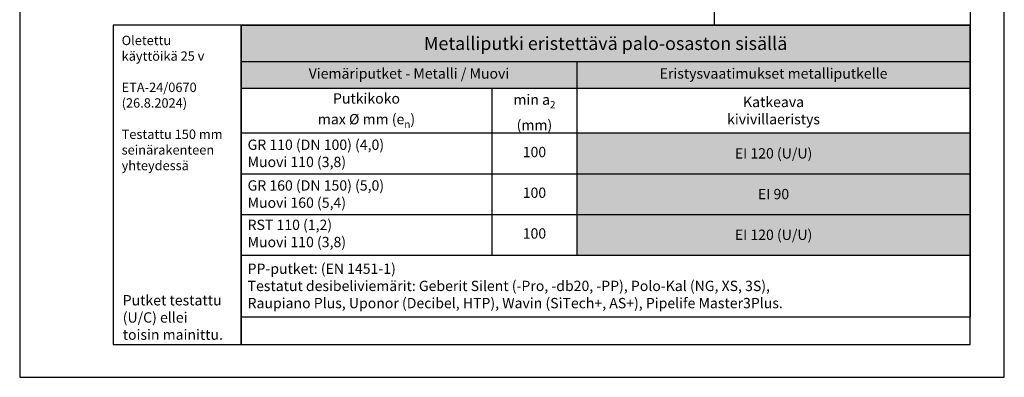
# Model space of a CAD drawing. Units: millimetres. Extents: x -1594 to 10980, y -2393 to 3925.
# Drawn here: x 9474 to 10524, y 6 to 387 of the extents above; entities that cross this region are included whole.
import ezdxf

# ---------------------------------------------------------------- set-up
doc = ezdxf.new("R2010")
doc.units = ezdxf.units.MM
doc.header["$LTSCALE"] = 5
doc.layers.add('Sewatek', color=7, linetype='Continuous')
doc.styles.add('_Taulukon data', font='verdana.ttf', dxfattribs={"height": 11})
doc.styles.add('_Taulukon header', font='verdana.ttf', dxfattribs={"height": 11})
doc.styles.add('_Taulukon title', font='verdana.ttf', dxfattribs={"height": 11})
doc.styles.add('_Teksti leaderit', font='verdana.ttf', dxfattribs={"height": 11})
doc.styles.add('Annotative', font='txt')

# ---------------------------------------------------------------- blocks, each defined once
blk = doc.blocks.new('*T520')
at = {"layer": 'Sewatek', "color": 0, "lineweight": -2}
for p, q in [((0, 0), (777.6, 0)), ((0, 0), (0, -310.7)), ((777.6, 0), (777.6, -310.7)), ((0, -38.5), (777.6, -38.5)), ((358.2, -38.5), (358.2, -244.9)), ((0, -67), (777.6, -67)), ((267.6, -67), (267.6, -244.9)), ((0, -114.8), (777.6, -114.8)), ((0, -158.2), (777.6, -158.2)), ((0, -201.6), (777.6, -201.6)), ((0, -244.9), (777.6, -244.9)), ((0, -310.7), (777.6, -310.7))]:
    blk.add_line(p, q, dxfattribs=at)
at = {"layer": 'Sewatek', "color": 254, "true_color": 0xdddddd}
for points in [[(0, 0), (777.6, 0), (0, -38.5), (777.6, -38.5)], [(0, -38.5), (358.2, -38.5), (0, -67), (358.2, -67)], [(358.2, -38.5), (777.6, -38.5), (358.2, -67), (777.6, -67)]]:
    blk.add_solid(points, dxfattribs=at)
at = {"layer": 'Sewatek', "color": 254, "true_color": 0xddb3d4}
for points in [[(358.2, -114.8), (777.6, -114.8), (358.2, -158.2), (777.6, -158.2)], [(358.2, -201.6), (777.6, -201.6), (358.2, -244.9), (777.6, -244.9)]]:
    blk.add_solid(points, dxfattribs=at)
at = {"layer": 'Sewatek', "color": 254, "true_color": 0xd7ebd2}
blk.add_solid([(358.2, -158.2), (777.6, -158.2), (358.2, -201.6), (777.6, -201.6)], dxfattribs=at)
at = {"layer": 'Sewatek'}
for s, insert, char_height, width, attachment_point, style in [('{\\fVerdana|b1|i1|c0|p34;Metalliputki eristettävä palo-osaston sisällä}', (388.8, -19.3), 14, 763.572, 5, '_Taulukon title'), ('Viemäriputket - Metalli / Muovi', (179.1, -52.8), 11, 344.213, 5, '_Taulukon title'), ('Eristysvaatimukset metalliputkelle', (567.9, -52.8), 11, 405.359, 5, '_Taulukon data'), ('\\A1;Katkeava \\Pkivivillaeristys', (567.9, -90.9), 11, 405.359, 5, '_Taulukon header'), ('GR 110 (DN 100) (4,0) \\P\\pxql;Muovi 110 (3,8)', (7, -136.5), 11, 253.64, 4, '_Taulukon data'), ('100', (312.9, -136.5), 11, 76.573, 5, '_Taulukon data'), ('\\A1;EI 120 (U/U)', (567.9, -136.5), 11, 405.359, 5, '_Taulukon data'), ('GR 160 (DN 150) (5,0)\\P\\pxql;Muovi 160 (5,4)', (7, -179.9), 11, 253.64, 4, '_Taulukon data'), ('100', (312.9, -179.9), 11, 76.573, 5, '_Taulukon data'), ('\\A1;EI 90', (567.9, -179.9), 11, 405.359, 5, '_Taulukon data'), ('RST 110 (1,2)\\PMuovi 110 (3,8)', (7, -223.3), 11, 253.64, 4, '_Taulukon data'), ('100', (312.9, -223.3), 11, 76.573, 5, '_Taulukon data'), ('\\A1;EI 120 (U/U)', (567.9, -223.3), 11, 405.359, 5, '_Taulukon data'), ('\\pxql,se1,;{\\fVerdana|b1|i1|c0|p0;PP-putket:\\fVerdana|b0|i1|c0|p0; (EN 1451-1)\\P\\pxq*,s*,;\\fVerdana|b1|i1|c0|p0;Testatut desibeliviemärit:\\fVerdana|b0|i1|c0|p0; Geberit Silent (-Pro, -db20, -PP), Polo-Kal (NG, XS, 3S), \\PRaupiano Plus, Uponor (Decibel, HTP), Wavin (SiTech+, AS+), Pipelife Master3Plus.}', (7, -277.8), 11, 763.572, 4, '_Taulukon data')]:
    blk.add_mtext(s, dxfattribs=dict(at, insert=insert, char_height=char_height, width=width, attachment_point=attachment_point, style=style))
at = {"layer": 'Sewatek', "color": 0, "char_height": 11, "attachment_point": 5, "style": '_Taulukon header'}
for s, insert, width in [('\\A1;Putkikoko \\Pmax %%C mm (e{\\H0.7x;\\S^ n;})', (133.8, -90.9), 253.64), ('\\A1;min a{\\H0.7x;\\S^ 2;} \\P(mm)', (312.9, -90.9), 76.573)]:
    blk.add_mtext(s, dxfattribs=dict(at, insert=insert, width=width))

msp = doc.modelspace()

# ---------------------------------------------------------------- linework, layer by layer
at = {"layer": 'Sewatek'}
for points in [[(9474.40745, 6.26525), (10524.40745, 6.26525), (10524.40745, 1491.26525), (9474.40745, 1491.26525)], [(10488.07518, 381.49992), (10215.35994, 381.39917), (10215.80993, 522.56537), (10488.52517, 522.66612)], [(9710.51668, 41.26525), (10488.15544, 41.26525), (10488.042, 381.49992), (9710.40324, 381.49992)]]:
    msp.add_lwpolyline(points, close=True, dxfattribs=at)
at = {"layer": 'Sewatek', "ltscale": 10}
msp.add_lwpolyline([(9710.51668, 381.49992), (9574.13455, 381.49992), (9574.13455, 41.26525), (9710.51668, 41.26525)], close=True, dxfattribs=at)

# ---------------------------------------------------------------- block references
msp.add_blockref('*T520', (9710.43642, 381.49992))

# ---------------------------------------------------------------- texts
at = {"layer": 'Sewatek', "attachment_point": 1}
for s, insert, char_height, width, style in [('Oletettu \\Pkäyttöikä 25 v\\P\\P\\pxi-18,l18;ETA-24/0670\\P(26.8.2024)\\P\\P\\pxi0,l0;Testattu 150 mm seinärakenteen yhteydessä', (9583.13108, 370.3883), 10, 133.3200088, '_Teksti leaderit'), ('{\\fVerdana|b0|i1|c0|p34;\\H55x;Putket testattu\\P(U/C) ellei\\Ptoisin mainittu.}', (9584.27845, 93.90678), 0.2, 124.4961314, 'Annotative')]:
    msp.add_mtext(s, dxfattribs=dict(at, insert=insert, char_height=char_height, width=width, style=style))

doc.saveas('drawing.dxf')
